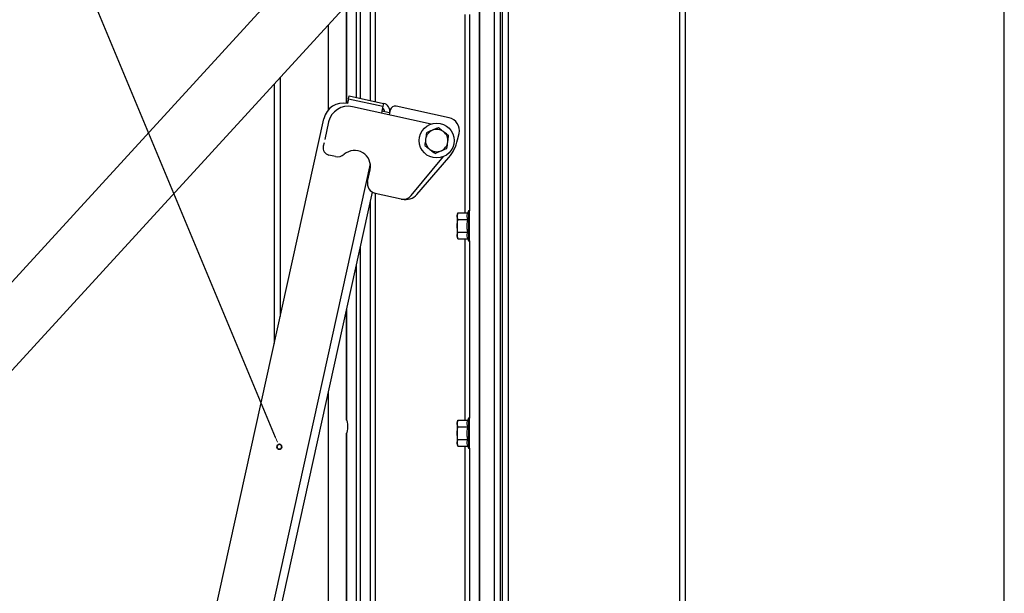
# Model space of a CAD drawing. Units: inches. Extents: x 0.5 to 16.5, y 0.5 to 10.5.
# Drawn here: x 10.2 to 12.7, y 5.7 to 7.1 of the extents above; entities that cross this region are included whole.
import ezdxf

# ---------------------------------------------------------------- set-up
doc = ezdxf.new("R2010")
doc.units = ezdxf.units.IN
doc.header["$MEASUREMENT"] = 0
for name, color, linetype in [('ANNOTATION', 102, 'Continuous'), ('BASIN', 144, 'Continuous'), ('EXISTING', 1, 'Continuous'), ('PANEL', 166, 'Continuous'), ('SLD-0', 179, 'Continuous')]:
    doc.layers.add(name, color=color, linetype=linetype)

msp = doc.modelspace()

# ---------------------------------------------------------------- linework, layer by layer
at = {"layer": 'ANNOTATION'}
msp.add_line((10.8802, 6.0671), (10.3218, 7.4076), dxfattribs=at)
at = {"layer": 'BASIN', "linetype": 'Continuous', "lineweight": 25}
for p, q in [((11.4444, 8.5523), (11.4444, 4.4299)), ((11.4494, 8.3223), (11.4494, 4.3299)), ((11.4644, 8.2994), (11.4644, 4.3299)), ((11.8944, 8.0429), (11.8944, 4.8799)), ((11.183, 7.5124), (9.9221, 6.1347)), ((10.0327, 6.0335), (11.183, 7.2903)), ((10.8919, 6.9723), (10.8919, 6.3714)), ((10.8769, 6.9559), (10.8769, 6.3033)), ((11.0636, 6.9182), (11.0653, 6.9256)), ((11.0653, 6.9256), (11.1513, 6.9067)), ((11.0636, 6.9182), (11.0609, 6.906)), ((11.0636, 6.9182), (11.1496, 6.8993)), ((11.2708, 6.8548), (11.0731, 6.8983)), ((11.1496, 6.8993), (11.1469, 6.8871)), ((11.1513, 6.9067), (11.1496, 6.8993)), ((11.3158, 6.8704), (11.1831, 6.8997)), ((11.1469, 6.8871), (11.1459, 6.8823)), ((11.1666, 6.8827), (11.1469, 6.8871)), ((11.1682, 6.8902), (11.1655, 6.878)), ((10.4644, 4.4313), (11.0014, 6.868)), ((11.0135, 6.8603), (11.0036, 6.8156)), ((11.3372, 6.8149), (11.3408, 6.8313)), ((11.0018, 6.8073), (11, 6.7992)), ((11.0307, 6.7733), (11.0143, 6.7769)), ((11.2203, 6.6749), (11.3018, 6.773)), ((11.1179, 6.7552), (10.5282, 4.0794)), ((11.2347, 6.678), (11.3152, 6.771)), ((11.1111, 6.7107), (11.1175, 6.7397)), ((11.1227, 6.6839), (10.5479, 4.0751)), ((11.1302, 6.6809), (11.1957, 6.6665))]:
    msp.add_line(p, q, dxfattribs=at)
msp.add_circle((11.2847, 6.8133), 0.0438, dxfattribs=at)
for centre, radius, start, end in [((11.0502, 6.8572), 0.05, 77.5731, 167.5731), ((11.0623, 6.8495), 0.05, 77.5731, 167.5731), ((11.1469, 6.8871), 0.0201, 347.5731, 77.5731), ((11.1804, 6.8875), 0.0125, 77.5731, 167.5731), ((11.1469, 6.8871), 0.0067, 347.5731, 77.5731), ((11.3088, 6.8384), 0.0328, 347.5731, 77.5731), ((11.2847, 6.8133), 0.0281, 112.7074, 172.7074), ((11.2847, 6.8133), 0.0281, 52.7074, 112.7074), ((11.2847, 6.8133), 0.0281, 352.7074, 52.7074), ((11.0183, 6.7952), 0.0188, 167.5731, 257.5731), ((11.2847, 6.8133), 0.0281, 172.7074, 232.7074), ((11.2847, 6.8133), 0.0281, 292.7074, 352.7074), ((11.2395, 6.8364), 0.1, 319.1302, 347.5731), ((11.036, 6.7977), 0.025, 257.5731, 310.6696), ((11.0784, 6.7484), 0.04, 347.5731, 130.6696), ((11.2847, 6.8133), 0.0281, 232.7074, 292.7074), ((11.1356, 6.7054), 0.025, 167.5731, 257.5731), ((11.2011, 6.6909), 0.025, 257.5731, 320.2679), ((11.2064, 6.7026), 0.0375, 257.5731, 319.1302)]:
    msp.add_arc(centre, radius, start, end, dxfattribs=at)
for points, knots in [([(11.2589, 6.8329), (11.2586, 6.8303), (11.2579, 6.8251), (11.2572, 6.8196), (11.2569, 6.8169)], [0, 0, 0, 0, 0.495458, 1, 1, 1, 1]), ([(11.2739, 6.8392), (11.2735, 6.8391), (11.2685, 6.8369), (11.2635, 6.8349), (11.2589, 6.8329)], [0, 0, 0, 0, 0.070219, 1, 1, 1, 1]), ([(11.2889, 6.8455), (11.2864, 6.8445), (11.2815, 6.8424), (11.2764, 6.8403), (11.2739, 6.8392)], [0, 0, 0, 0, 0.495458, 1, 1, 1, 1]), ([(11.3018, 6.8356), (11.3007, 6.8364), (11.2964, 6.8398), (11.2921, 6.843), (11.2889, 6.8455)], [0, 0, 0, 0, 0.236627, 1, 1, 1, 1]), ([(11.3147, 6.8258), (11.3138, 6.8265), (11.3095, 6.8297), (11.3052, 6.833), (11.3018, 6.8356)], [0, 0, 0, 0, 0.217079, 1, 1, 1, 1]), ([(11.3126, 6.8097), (11.3127, 6.8101), (11.3133, 6.8155), (11.314, 6.8209), (11.3147, 6.8258)], [0, 0, 0, 0, 0.070219, 1, 1, 1, 1]), ([(11.2569, 6.8169), (11.2568, 6.8165), (11.2561, 6.811), (11.2554, 6.8057), (11.2548, 6.8008)], [0, 0, 0, 0, 0.070219, 1, 1, 1, 1]), ([(11.2548, 6.8008), (11.258, 6.7983), (11.2623, 6.795), (11.2667, 6.7917), (11.2677, 6.7909)], [0, 0, 0, 0, 0.7633728, 1, 1, 1, 1]), ([(11.3105, 6.7936), (11.3109, 6.7962), (11.3116, 6.8015), (11.3123, 6.807), (11.3126, 6.8097)], [0, 0, 0, 0, 0.495458, 1, 1, 1, 1]), ([(11.2677, 6.7909), (11.2711, 6.7883), (11.2755, 6.785), (11.2797, 6.7818), (11.2806, 6.7811)], [0, 0, 0, 0, 0.782921, 1, 1, 1, 1]), ([(11.2806, 6.7811), (11.283, 6.7821), (11.2879, 6.7842), (11.293, 6.7863), (11.2956, 6.7874)], [0, 0, 0, 0, 0.495458, 1, 1, 1, 1]), ([(11.2956, 6.7874), (11.2959, 6.7875), (11.301, 6.7896), (11.3059, 6.7917), (11.3105, 6.7936)], [0, 0, 0, 0, 0.070219, 1, 1, 1, 1])]:
    msp.add_open_spline(points, degree=3, knots=knots, dxfattribs=at)
at = {"layer": 'EXISTING', "linetype": 'Continuous', "lineweight": 25}
for p, q in [((11.9094, 4.3299), (11.9094, 8.8799)), ((12.7094, 4.3299), (12.7094, 8.8799))]:
    msp.add_line(p, q, dxfattribs=at)
at = {"layer": 'PANEL', "linetype": 'Continuous', "lineweight": 25}
for p, q in [((11.3924, 4.2212), (11.3924, 8.6866)), ((11.4299, 4.2462), (11.4299, 8.6866)), ((11.1174, 7.2186), (11.1174, 6.9142)), ((11.1299, 7.2323), (11.1299, 6.9114)), ((11.0827, 7.1807), (11.0827, 6.9218)), ((11.0924, 7.1913), (11.0924, 6.9197)), ((11.0575, 7.1532), (11.0575, 6.9066)), ((11.058, 7.1537), (11.058, 6.9066)), ((11.3549, 7.1299), (11.3549, 6.6316)), ((11.3674, 7.1299), (11.3674, 6.6366)), ((11.0125, 7.1039), (11.0125, 6.89)), ((11.1299, 6.681), (11.1299, 5.0022)), ((11.1174, 6.6596), (11.1174, 5.0022)), ((11.3361, 6.6253), (11.3361, 6.5991)), ((11.3381, 6.6316), (11.3629, 6.6316)), ((11.3649, 6.6366), (11.3629, 6.6316)), ((11.3674, 6.6366), (11.3649, 6.6366)), ((11.3649, 6.6366), (11.3649, 6.5616)), ((11.3674, 6.5616), (11.3674, 6.6366)), ((11.3361, 6.5991), (11.3361, 6.5729)), ((11.3381, 6.6154), (11.3629, 6.6154)), ((11.3381, 6.5829), (11.3629, 6.5829)), ((11.3381, 6.5666), (11.3629, 6.5666)), ((11.3549, 6.5666), (11.3549, 6.1108)), ((11.3629, 6.5666), (11.3649, 6.5616)), ((11.3649, 6.5616), (11.3674, 6.5616)), ((11.3674, 6.5616), (11.3674, 6.1158)), ((11.0924, 6.5462), (11.0924, 5.0022)), ((11.0827, 6.5023), (11.0827, 4.9988)), ((11.0575, 6.388), (11.0575, 6.1114)), ((11.058, 6.3901), (11.058, 6.1113)), ((11.0125, 6.1834), (11.0125, 4.8414)), ((11.0575, 6.1114), (11.0575, 6.1114)), ((11.058, 6.1113), (11.0575, 6.1114)), ((11.3381, 6.1108), (11.3629, 6.1108)), ((11.3649, 6.1158), (11.3629, 6.1108)), ((11.3674, 6.1158), (11.3649, 6.1158)), ((11.3649, 6.1158), (11.3649, 6.0408)), ((11.3674, 6.0408), (11.3674, 6.1158)), ((11.3361, 6.1045), (11.3361, 6.0783)), ((11.3381, 6.0945), (11.3629, 6.0945)), ((11.0575, 6.0786), (11.0575, 5.5447)), ((11.0575, 6.0786), (11.0575, 6.0786)), ((11.0575, 6.0786), (11.058, 6.0786)), ((11.058, 6.0786), (11.058, 5.5446)), ((11.3361, 6.0783), (11.3361, 6.0521)), ((11.3381, 6.062), (11.3629, 6.062)), ((11.3381, 6.0458), (11.3629, 6.0458)), ((11.3549, 6.0458), (11.3549, 5.5899)), ((11.3629, 6.0458), (11.3649, 6.0408)), ((11.3649, 6.0408), (11.3674, 6.0408)), ((11.3674, 6.0408), (11.3674, 5.595))]:
    msp.add_line(p, q, dxfattribs=at)
for centre, start, end in [((11.3469, 6.6253), 144.5225, 180), ((11.3469, 6.5729), 180, 215.4246), ((11.3469, 6.1045), 144.5225, 180), ((11.3469, 6.0521), 180, 215.4246)]:
    msp.add_arc(centre, 0.0108, start, end, dxfattribs=at)
msp.add_ellipse((11.0577, 6.095), major_axis=(0, 0.0164), ratio=0.258648, start_param=3.224393, end_param=6.200385, dxfattribs=at)
for points, knots in [([(11.3381, 6.6154), (11.3377, 6.6162), (11.3367, 6.6181), (11.3363, 6.6217), (11.3363, 6.6253), (11.3367, 6.629), (11.3377, 6.6307), (11.3381, 6.6316)], [0, 0, 0, 0, 0.168253, 0.3412, 0.666979, 0.833915, 1, 1, 1, 1]), ([(11.3629, 6.6154), (11.3621, 6.6176), (11.3607, 6.6222), (11.3614, 6.6277), (11.3626, 6.6308), (11.3629, 6.6316)], [0, 0, 0, 0, 0.418555, 0.85016, 1, 1, 1, 1]), ([(11.3381, 6.5829), (11.3375, 6.5854), (11.3363, 6.5907), (11.3363, 6.5996), (11.3363, 6.608), (11.3376, 6.6133), (11.3381, 6.6154)], [0, 0, 0, 0, 0.232557, 0.499939, 0.807938, 1, 1, 1, 1]), ([(11.3629, 6.5829), (11.3627, 6.5838), (11.3617, 6.5889), (11.3608, 6.5983), (11.3616, 6.6083), (11.3626, 6.614), (11.3629, 6.6154)], [0, 0, 0, 0, 0.0878, 0.47294, 0.868963, 1, 1, 1, 1]), ([(11.3381, 6.5666), (11.3377, 6.5675), (11.3367, 6.5693), (11.3363, 6.573), (11.3363, 6.5766), (11.3367, 6.5802), (11.3377, 6.582), (11.3381, 6.5829)], [0, 0, 0, 0, 0.168253, 0.3412, 0.666979, 0.833915, 1, 1, 1, 1]), ([(11.3629, 6.5666), (11.3621, 6.5689), (11.3607, 6.5735), (11.3614, 6.579), (11.3626, 6.5821), (11.3629, 6.5829)], [0, 0, 0, 0, 0.418555, 0.85016, 1, 1, 1, 1]), ([(11.3381, 6.0945), (11.3377, 6.0954), (11.3367, 6.0972), (11.3363, 6.1009), (11.3363, 6.1045), (11.3367, 6.1081), (11.3377, 6.1099), (11.3381, 6.1108)], [0, 0, 0, 0, 0.168253, 0.3412, 0.666979, 0.833915, 1, 1, 1, 1]), ([(11.3629, 6.0945), (11.3621, 6.0968), (11.3607, 6.1014), (11.3614, 6.1068), (11.3626, 6.11), (11.3629, 6.1108)], [0, 0, 0, 0, 0.418555, 0.85016, 1, 1, 1, 1]), ([(11.3381, 6.062), (11.3375, 6.0645), (11.3363, 6.0699), (11.3363, 6.0787), (11.3363, 6.0872), (11.3376, 6.0925), (11.3381, 6.0945)], [0, 0, 0, 0, 0.232557, 0.499939, 0.807938, 1, 1, 1, 1]), ([(11.3629, 6.062), (11.3627, 6.063), (11.3617, 6.068), (11.3608, 6.0775), (11.3616, 6.0875), (11.3626, 6.0931), (11.3629, 6.0945)], [0, 0, 0, 0, 0.0878, 0.47294, 0.868963, 1, 1, 1, 1]), ([(11.3381, 6.0458), (11.3377, 6.0467), (11.3367, 6.0485), (11.3363, 6.0522), (11.3363, 6.0558), (11.3367, 6.0594), (11.3377, 6.0612), (11.3381, 6.062)], [0, 0, 0, 0, 0.168253, 0.3412, 0.666979, 0.833915, 1, 1, 1, 1]), ([(11.3629, 6.0458), (11.3621, 6.0481), (11.3607, 6.0526), (11.3614, 6.0581), (11.3626, 6.0612), (11.3629, 6.062)], [0, 0, 0, 0, 0.418555, 0.85016, 1, 1, 1, 1])]:
    msp.add_open_spline(points, degree=3, knots=knots, dxfattribs=at)
at = {"layer": 'SLD-0'}
for p, q in [((11.3924, 8.6866), (11.3924, 4.2212)), ((11.4299, 4.2462), (11.4299, 8.6866))]:
    msp.add_line(p, q, dxfattribs=at)
at = {"layer": 'SLD-0', "color": 102, "linetype": 'Continuous', "lineweight": 18}
msp.add_line((10.8849, 6.0556), (10.8802, 6.0671), dxfattribs=at)
at = {"layer": 'SLD-0', "color": 102, "linetype": 'Continuous', "lineweight": 35}
msp.add_circle((10.8897, 6.0441), 0.00622, dxfattribs=at)

doc.saveas('drawing.dxf')
